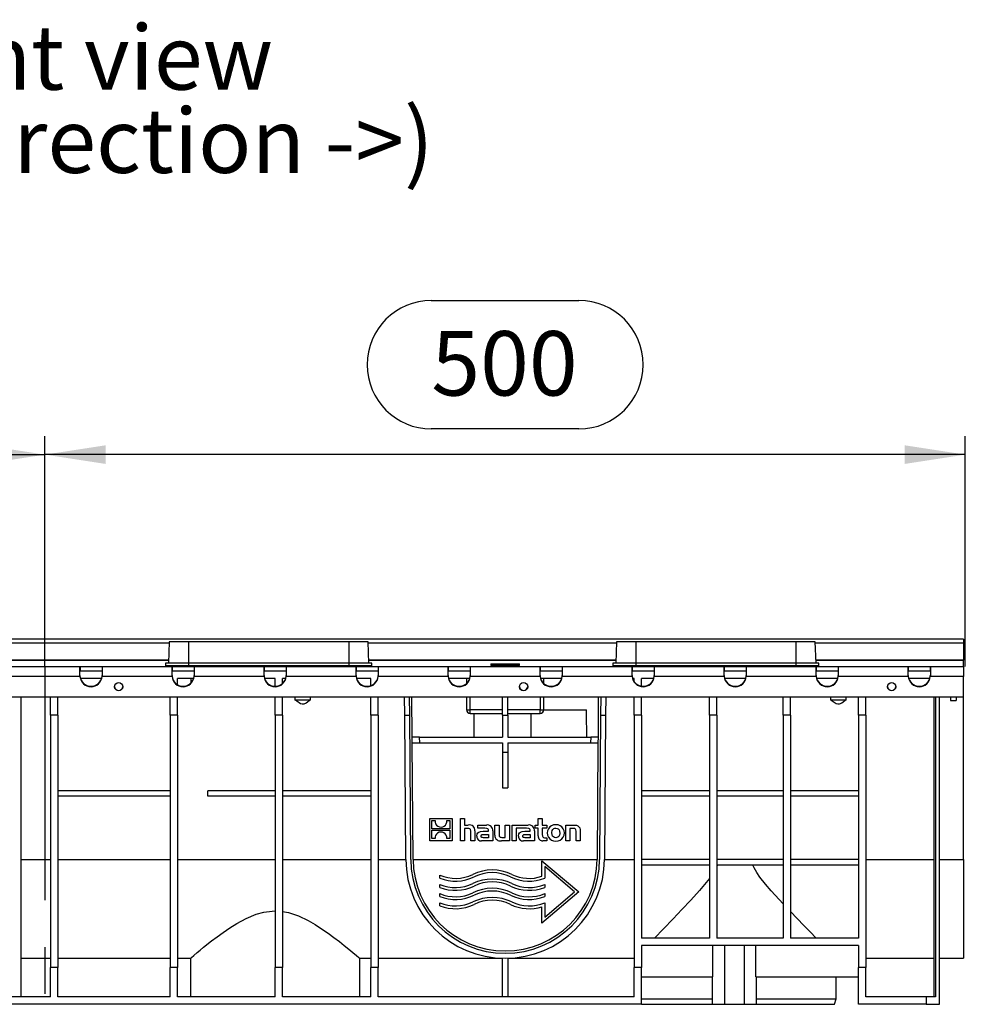
# Model space of a CAD drawing. Units: millimetres. Extents: x 70 to 4130, y 70 to 2900.
# Drawn here: x 1503 to 2016, y 1401 to 1936 of the extents above; entities that cross this region are included whole.
import ezdxf

# ---------------------------------------------------------------- set-up
doc = ezdxf.new("R2010")
doc.units = ezdxf.units.MM
doc.header["$LTSCALE"] = 10
doc.linetypes.add('CENTERX2', pattern=[20.32, 12.7, -2.54, 2.54, -2.54])
for name, color, linetype in [('HAURATON_CENTERLINE', 60, 'CENTERX2'), ('HAURATON_DIMENSIONING', 1, 'Continuous'), ('HAURATON_TEXT', 40, 'Continuous')]:
    doc.layers.add(name, color=color, linetype=linetype)
doc.layers.add('HAURATON_PRODUCT_CONTOUR', color=7, linetype='Continuous', lineweight=25)
doc.styles.add('SLDTEXTSTYLE2', font='ARIAL.TTF', dxfattribs={"width": 0.948})
doc.dimstyles.new('SLDDIMSTYLE0', dxfattribs={"dimtxt": 35, "dimasz": 33.02, "dimexe": 0, "dimexo": 0.0625, "dimgap": 8.75, "dimtad": 1, "dimdec": 1, "dimrnd": 1e-09, "dimzin": 12, "dimdsep": 46, "dimtxsty": 'SLDTEXTSTYLE2', "dimsah": 1, "dimcen": 0.09, "dimadec": 0, "dimazin": 3, "dimtfac": 1, "dimtdec": 1, "dimtofl": 0, "dimtmove": 0, "dimatfit": 3, "dimfxl": 1, "dimfrac": 2, "dimtolj": 1, "dimtzin": 12, "dimarcsym": 0})

# ---------------------------------------------------------------- blocks, each defined once
blk = doc.blocks.new('_D')
at = {"layer": 'HAURATON_DIMENSIONING'}
for p, q in [((1726.19, 1783.29), (1806.4, 1783.29)), ((1806.4, 1713.54), (1726.19, 1713.54)), ((1516.3, 1584.54), (1516.3, 1709.58)), ((2016.3, 1584.54), (2016.3, 1709.58)), ((2016.3, 1699.58), (1516.3, 1699.58))]:
    blk.add_line(p, q, dxfattribs=at)
for centre, start, end in [((1726.19, 1748.41), 90, 270), ((1806.4, 1748.41), 270, 90)]:
    blk.add_arc(centre, 34.88, start, end, dxfattribs=at)
for points in [[(1516.3, 1699.58), (1549.32, 1694.5), (1549.32, 1704.66)], [(2016.3, 1699.58), (1983.28, 1704.66), (1983.28, 1694.5)]]:
    blk.add_solid(points, dxfattribs=at)
at = {"layer": 'HAURATON_DIMENSIONING', "insert": (1726.19, 1766.67), "char_height": 35, "attachment_point": 1, "style": 'SLDTEXTSTYLE2'}
blk.add_mtext('500', dxfattribs=at)
blk = doc.blocks.new('_D_1')
at = {"layer": 'HAURATON_DIMENSIONING'}
for p, q in [((1226.19, 1783.29), (1306.4, 1783.29)), ((1306.4, 1713.54), (1226.19, 1713.54)), ((1016.3, 1584.54), (1016.3, 1709.58)), ((1516.3, 1584.54), (1516.3, 1709.58)), ((1016.3, 1699.58), (1516.3, 1699.58))]:
    blk.add_line(p, q, dxfattribs=at)
for centre, start, end in [((1226.19, 1748.41), 90, 270), ((1306.4, 1748.41), 270, 90)]:
    blk.add_arc(centre, 34.88, start, end, dxfattribs=at)
for points in [[(1016.3, 1699.58), (1049.32, 1694.5), (1049.32, 1704.66)], [(1516.3, 1699.58), (1483.28, 1704.66), (1483.28, 1694.5)]]:
    blk.add_solid(points, dxfattribs=at)
at = {"layer": 'HAURATON_DIMENSIONING', "insert": (1226.19, 1766.67), "char_height": 35, "attachment_point": 1, "style": 'SLDTEXTSTYLE2'}
blk.add_mtext('500', dxfattribs=at)
blk = doc.blocks.new('SW_NOTE_4')
at = {"layer": 'HAURATON_TEXT', "color": 0, "char_height": 35, "attachment_point": 2, "style": 'SLDTEXTSTYLE2'}
for s, insert in [('right view', (102.81, 45.12)), ('(flow direction ->)', (102.45, -0.09))]:
    blk.add_mtext(s, dxfattribs=dict(at, insert=insert))

msp = doc.modelspace()

# ---------------------------------------------------------------- linework, layer by layer
at = {"layer": 'HAURATON_CENTERLINE'}
for p, q in [((1016.3, 1584.54), (2016.3, 1584.54)), ((1516.3, 1584.54), (1516.3, 1401.04))]:
    msp.add_line(p, q, dxfattribs=at)
at = {"layer": 'HAURATON_PRODUCT_CONTOUR'}
for p, q in [((2015.3, 1599.4), (1017.3, 1599.4)), ((2015.3, 1599.4), (2015.3, 1597.34)), ((1448.82, 1597.34), (1583.78, 1597.34)), ((1583.8, 1597.84), (1583.4, 1586.34)), ((1594.3, 1597.84), (1583.8, 1597.84)), ((1681.3, 1597.84), (1594.3, 1597.84)), ((1594.3, 1597.84), (1594.3, 1586.34)), ((1691.8, 1597.84), (1681.3, 1597.84)), ((1681.3, 1597.84), (1681.3, 1586.34)), ((1692.2, 1586.34), (1691.8, 1597.84)), ((1691.82, 1597.34), (1826.78, 1597.34)), ((1826.8, 1597.84), (1826.4, 1586.34)), ((1837.3, 1597.84), (1826.8, 1597.84)), ((1924.3, 1597.84), (1837.3, 1597.84)), ((1837.3, 1597.84), (1837.3, 1586.34)), ((1934.8, 1597.84), (1924.3, 1597.84)), ((1924.3, 1597.84), (1924.3, 1586.34)), ((1935.2, 1586.34), (1934.8, 1597.84)), ((1934.82, 1597.34), (2015.3, 1597.34)), ((2015.3, 1597.34), (2015.3, 1588.13)), ((1449.14, 1588.13), (1583.46, 1588.13)), ((1449.14, 1588), (1583.46, 1588)), ((1497.28, 1584.54), (1535.32, 1584.54)), ((1535.3, 1579.65), (1535.3, 1584.49)), ((1535.32, 1584.54), (1535.32, 1582.04)), ((1535.32, 1584.54), (1547.28, 1584.54)), ((1547.28, 1584.54), (1585.32, 1584.54)), ((1547.28, 1584.54), (1547.28, 1582.04)), ((1547.3, 1584.49), (1547.3, 1579.65)), ((1581.8, 1586.34), (1581.8, 1584.84)), ((1594.3, 1586.34), (1581.8, 1586.34)), ((1594.3, 1584.84), (1581.8, 1584.84)), ((1585.3, 1584.84), (1585.3, 1584.54)), ((1585.3, 1579.65), (1585.3, 1584.49)), ((1585.32, 1584.54), (1585.32, 1582.04)), ((1585.32, 1584.54), (1597.28, 1584.54)), ((1593.51, 1584.84), (1593.51, 1584.54)), ((1681.3, 1586.34), (1594.3, 1586.34)), ((1594.3, 1586.34), (1594.3, 1584.84)), ((1681.3, 1584.84), (1594.3, 1584.84)), ((1597.28, 1584.54), (1635.32, 1584.54)), ((1597.28, 1584.54), (1597.28, 1582.04)), ((1597.3, 1584.49), (1597.3, 1579.65)), ((1599.62, 1584.84), (1599.62, 1584.54)), ((1635.3, 1579.65), (1635.3, 1584.49)), ((1635.32, 1584.54), (1635.32, 1582.04)), ((1635.32, 1584.54), (1647.28, 1584.54)), ((1647.28, 1584.54), (1685.32, 1584.54)), ((1647.28, 1584.54), (1647.28, 1582.04)), ((1647.3, 1584.49), (1647.3, 1579.65)), ((1675.98, 1584.84), (1675.98, 1584.54)), ((1693.8, 1586.34), (1681.3, 1586.34)), ((1681.3, 1586.34), (1681.3, 1584.84)), ((1693.8, 1584.84), (1681.3, 1584.84)), ((1682.08, 1584.84), (1682.08, 1584.54)), ((1685.3, 1579.65), (1685.3, 1584.49)), ((1685.32, 1584.54), (1685.32, 1582.04)), ((1685.32, 1584.54), (1697.28, 1584.54)), ((1690.3, 1584.54), (1690.3, 1584.84)), ((1692.14, 1588.13), (1826.46, 1588.13)), ((1692.14, 1588), (1826.46, 1588)), ((1693.8, 1584.84), (1693.8, 1586.34)), ((1697.28, 1584.54), (1735.32, 1584.54)), ((1697.28, 1584.54), (1697.28, 1582.04)), ((1697.3, 1584.49), (1697.3, 1579.65)), ((1735.3, 1579.65), (1735.3, 1584.49)), ((1735.32, 1584.54), (1735.32, 1582.04)), ((1735.32, 1584.54), (1747.28, 1584.54)), ((1747.28, 1584.54), (1785.32, 1584.54)), ((1747.28, 1584.54), (1747.28, 1582.04)), ((1747.3, 1584.49), (1747.3, 1579.65)), ((1758.51, 1585.94), (1758.51, 1585.32)), ((1758.51, 1585.94), (1766.3, 1585.94)), ((1758.51, 1585.32), (1759.3, 1584.54)), ((1758.51, 1585.32), (1766.3, 1585.32)), ((1766.3, 1585.94), (1774.08, 1585.94)), ((1766.3, 1585.32), (1774.08, 1585.32)), ((1773.3, 1584.54), (1774.08, 1585.32)), ((1774.08, 1585.32), (1774.08, 1585.94)), ((1785.3, 1579.65), (1785.3, 1584.49)), ((1785.32, 1584.54), (1785.32, 1582.04)), ((1785.32, 1584.54), (1797.28, 1584.54)), ((1797.28, 1584.54), (1835.32, 1584.54)), ((1797.28, 1584.54), (1797.28, 1582.04)), ((1797.3, 1584.49), (1797.3, 1579.65)), ((1824.8, 1586.34), (1824.8, 1584.84)), ((1837.3, 1586.34), (1824.8, 1586.34)), ((1837.3, 1584.84), (1824.8, 1584.84)), ((1828.3, 1584.84), (1828.3, 1584.54)), ((1835.3, 1579.65), (1835.3, 1584.49)), ((1835.32, 1584.54), (1835.32, 1582.04)), ((1835.32, 1584.54), (1847.28, 1584.54)), ((1836.51, 1584.84), (1836.51, 1584.54)), ((1924.3, 1586.34), (1837.3, 1586.34)), ((1837.3, 1586.34), (1837.3, 1584.84)), ((1924.3, 1584.84), (1837.3, 1584.84)), ((1842.62, 1584.84), (1842.62, 1584.54)), ((1847.28, 1584.54), (1885.32, 1584.54)), ((1847.28, 1584.54), (1847.28, 1582.04)), ((1847.3, 1584.49), (1847.3, 1579.65)), ((1885.3, 1579.65), (1885.3, 1584.49)), ((1885.32, 1584.54), (1885.32, 1582.04)), ((1885.32, 1584.54), (1897.28, 1584.54)), ((1897.28, 1584.54), (1935.32, 1584.54)), ((1897.28, 1584.54), (1897.28, 1582.04)), ((1897.3, 1584.49), (1897.3, 1579.65)), ((1918.98, 1584.84), (1918.98, 1584.54)), ((1936.8, 1586.34), (1924.3, 1586.34)), ((1924.3, 1586.34), (1924.3, 1584.84)), ((1936.8, 1584.84), (1924.3, 1584.84)), ((1925.08, 1584.84), (1925.08, 1584.54)), ((1933.3, 1584.54), (1933.3, 1584.84)), ((1935.14, 1588.13), (2015.3, 1588.13)), ((1935.14, 1588), (2015.3, 1588)), ((1935.3, 1579.65), (1935.3, 1584.49)), ((1935.32, 1584.54), (1935.32, 1582.04)), ((1935.32, 1584.54), (1947.28, 1584.54)), ((1936.8, 1584.84), (1936.8, 1586.34)), ((1947.28, 1584.54), (1985.32, 1584.54)), ((1947.28, 1584.54), (1947.28, 1582.04)), ((1947.3, 1584.49), (1947.3, 1579.65)), ((1985.3, 1579.65), (1985.3, 1584.49)), ((1985.32, 1584.54), (1985.32, 1582.04)), ((1985.32, 1584.54), (1997.28, 1584.54)), ((1997.28, 1584.54), (2015.3, 1584.54)), ((1997.28, 1584.54), (1997.28, 1582.04)), ((1997.3, 1584.49), (1997.3, 1579.65)), ((2015.3, 1588.13), (2015.3, 1588)), ((2015.3, 1584.54), (2015.3, 1588)), ((2015.3, 1584.54), (2015.3, 1579.1)), ((1535.31, 1579.1), (1497.29, 1579.1)), ((1547.3, 1582.04), (1535.3, 1582.04)), ((1535.31, 1579.32), (1535.31, 1579.1)), ((1547.06, 1578.04), (1535.54, 1578.04)), ((1547.29, 1579.32), (1547.29, 1579.1)), ((1585.31, 1579.1), (1547.29, 1579.1)), ((1597.3, 1582.04), (1585.3, 1582.04)), ((1585.31, 1579.32), (1585.31, 1579.1)), ((1597.06, 1578.04), (1588.3, 1578.04)), ((1588.3, 1574.54), (1588.3, 1578.04)), ((1595.8, 1575.77), (1595.8, 1578.04)), ((1597.29, 1579.32), (1597.29, 1579.1)), ((1635.31, 1579.1), (1597.29, 1579.1)), ((1647.3, 1582.04), (1635.3, 1582.04)), ((1635.31, 1579.32), (1635.31, 1579.1)), ((1641.3, 1578.04), (1635.54, 1578.04)), ((1641.3, 1573.74), (1641.3, 1578.04)), ((1647.06, 1578.04), (1645.3, 1578.04)), ((1645.3, 1575.26), (1645.3, 1578.04)), ((1647.29, 1579.32), (1647.29, 1579.1)), ((1685.31, 1579.1), (1647.29, 1579.1)), ((1697.3, 1582.04), (1685.3, 1582.04)), ((1685.31, 1579.32), (1685.31, 1579.1)), ((1693.3, 1578.04), (1685.54, 1578.04)), ((1693.3, 1574.08), (1693.3, 1578.04)), ((1697.29, 1579.32), (1697.29, 1579.1)), ((1735.31, 1579.1), (1697.29, 1579.1)), ((1747.3, 1582.04), (1735.3, 1582.04)), ((1735.31, 1579.32), (1735.31, 1579.1)), ((1747.06, 1578.04), (1735.54, 1578.04)), ((1745.3, 1578.04), (1745.3, 1575.26)), ((1747.29, 1579.32), (1747.29, 1579.1)), ((1785.31, 1579.1), (1747.29, 1579.1)), ((1797.3, 1582.04), (1785.3, 1582.04)), ((1785.31, 1579.32), (1785.31, 1579.1)), ((1797.06, 1578.04), (1785.54, 1578.04)), ((1787.3, 1575.26), (1787.3, 1578.04)), ((1797.29, 1579.32), (1797.29, 1579.1)), ((1835.31, 1579.1), (1797.29, 1579.1)), ((1847.3, 1582.04), (1835.3, 1582.04)), ((1835.31, 1579.32), (1835.31, 1579.1)), ((1836.3, 1578.04), (1835.54, 1578.04)), ((1836.3, 1576.41), (1836.3, 1578.04)), ((1847.06, 1578.04), (1840.3, 1578.04)), ((1840.3, 1573.83), (1840.3, 1578.04)), ((1847.29, 1579.32), (1847.29, 1579.1)), ((1885.31, 1579.1), (1847.29, 1579.1)), ((1897.3, 1582.04), (1885.3, 1582.04)), ((1885.31, 1579.32), (1885.31, 1579.1)), ((1897.06, 1578.04), (1885.54, 1578.04)), ((1897.29, 1579.32), (1897.29, 1579.1)), ((1935.31, 1579.1), (1897.29, 1579.1)), ((1947.3, 1582.04), (1935.3, 1582.04)), ((1935.31, 1579.32), (1935.31, 1579.1)), ((1947.06, 1578.04), (1935.54, 1578.04)), ((1947.29, 1579.32), (1947.29, 1579.1)), ((1985.31, 1579.1), (1947.29, 1579.1)), ((1997.3, 1582.04), (1985.3, 1582.04)), ((1985.31, 1579.32), (1985.31, 1579.1)), ((1997.06, 1578.04), (1985.54, 1578.04)), ((1997.29, 1579.32), (1997.29, 1579.1)), ((2015.3, 1579.1), (1997.29, 1579.1)), ((2015.3, 1568.04), (2015.3, 1579.1)), ((1017.3, 1568.04), (2015.3, 1568.04)), ((1503.3, 1405.04), (1503.3, 1568.04)), ((1519.3, 1558.04), (1519.3, 1568.04)), ((1523.3, 1558.04), (1523.3, 1568.04)), ((1584.3, 1558.04), (1584.3, 1568.04)), ((1588.3, 1558.04), (1588.3, 1568.04)), ((1641.3, 1558.04), (1641.3, 1568.04)), ((1645.3, 1558.04), (1645.3, 1568.04)), ((1693.3, 1558.04), (1693.3, 1568.04)), ((1697.3, 1558.04), (1697.3, 1568.04)), ((1711.75, 1558.04), (1711.68, 1568.04)), ((1714.45, 1558.04), (1714.38, 1568.04)), ((1715.84, 1546.04), (1715.68, 1568.04)), ((1745.3, 1568.04), (1745.3, 1561.04)), ((1747.3, 1561.04), (1747.3, 1568.04)), ((1764.8, 1558.04), (1764.8, 1568.04)), ((1767.8, 1558.04), (1767.8, 1568.04)), ((1785.3, 1568.04), (1785.3, 1561.04)), ((1787.3, 1561.04), (1787.3, 1568.04)), ((1816.91, 1568.04), (1816.76, 1546.04)), ((1818.21, 1568.04), (1818.14, 1558.04)), ((1820.91, 1568.04), (1820.84, 1558.04)), ((1836.3, 1558.04), (1836.3, 1568.04)), ((1840.3, 1558.04), (1840.3, 1568.04)), ((1877.3, 1558.04), (1877.3, 1568.04)), ((1881.3, 1558.04), (1881.3, 1568.04)), ((1917.3, 1558.04), (1917.3, 1568.04)), ((1921.3, 1558.04), (1921.3, 1568.04)), ((1958.3, 1558.04), (1958.3, 1568.04)), ((1962.3, 1558.04), (1962.3, 1568.04)), ((1999.3, 1405.04), (1999.3, 1568.04)), ((2000.1, 1568.04), (2000.1, 1405.04)), ((2002.3, 1401.04), (2002.3, 1568.04)), ((2008.3, 1568.04), (2008.3, 1566.04)), ((2011.3, 1568.04), (2011.3, 1566.04)), ((2015.3, 1479.66), (2015.3, 1568.04)), ((1652.03, 1566.44), (1660.57, 1566.44)), ((1943.03, 1566.44), (1951.57, 1566.44)), ((2008.3, 1566.04), (2011.3, 1566.04)), ((1519.3, 1558.04), (1519.3, 1421.04)), ((1523.3, 1558.04), (1519.3, 1558.04)), ((1523.3, 1558.04), (1523.3, 1421.04)), ((1584.3, 1558.04), (1584.3, 1421.04)), ((1588.3, 1558.04), (1584.3, 1558.04)), ((1588.3, 1558.04), (1588.3, 1421.04)), ((1641.3, 1558.04), (1641.3, 1421.04)), ((1645.3, 1558.04), (1641.3, 1558.04)), ((1645.3, 1558.04), (1645.3, 1421.04)), ((1693.3, 1558.04), (1693.3, 1421.04)), ((1697.3, 1558.04), (1693.3, 1558.04)), ((1697.3, 1558.04), (1697.3, 1421.04)), ((1712.3, 1479.66), (1711.75, 1558.04)), ((1711.75, 1558.04), (1714.45, 1558.04)), ((1715, 1479.68), (1714.45, 1558.04)), ((1745.3, 1561.04), (1747.3, 1561.04)), ((1764.8, 1561.04), (1747.3, 1561.04)), ((1747.3, 1559.04), (1747.3, 1561.04)), ((1747.3, 1559.04), (1764.8, 1559.04)), ((1749.3, 1559.04), (1749.3, 1546.04)), ((1764.8, 1558.04), (1764.8, 1546.04)), ((1764.8, 1558.04), (1767.8, 1558.04)), ((1785.3, 1561.04), (1767.8, 1561.04)), ((1767.8, 1559.04), (1785.3, 1559.04)), ((1767.8, 1558.04), (1767.8, 1546.04)), ((1780.3, 1559.04), (1780.3, 1546.04)), ((1785.3, 1559.04), (1785.3, 1561.04)), ((1785.3, 1561.04), (1787.3, 1561.04)), ((1787.3, 1561.04), (1810.48, 1561.04)), ((1818.14, 1558.04), (1817.6, 1479.68)), ((1818.14, 1558.04), (1820.84, 1558.04)), ((1820.84, 1558.04), (1820.3, 1479.66)), ((1836.3, 1558.04), (1836.3, 1421.04)), ((1840.3, 1558.04), (1836.3, 1558.04)), ((1840.3, 1558.04), (1840.3, 1437.04)), ((1877.3, 1558.04), (1877.3, 1437.04)), ((1881.3, 1558.04), (1877.3, 1558.04)), ((1881.3, 1558.04), (1881.3, 1437.04)), ((1917.3, 1558.04), (1917.3, 1437.04)), ((1921.3, 1558.04), (1917.3, 1558.04)), ((1921.3, 1558.04), (1921.3, 1437.04)), ((1958.3, 1558.04), (1958.3, 1437.04)), ((1962.3, 1558.04), (1958.3, 1558.04)), ((1962.3, 1558.04), (1962.3, 1421.04)), ((1715.86, 1543.04), (1715.84, 1546.04)), ((1719.84, 1546.04), (1715.84, 1546.04)), ((1719.86, 1543.04), (1719.84, 1546.04)), ((1719.84, 1546.04), (1764.8, 1546.04)), ((1767.8, 1546.04), (1812.76, 1546.04)), ((1812.76, 1546.04), (1812.74, 1543.04)), ((1816.76, 1546.04), (1812.76, 1546.04)), ((1816.76, 1546.04), (1816.74, 1543.04)), ((1715.86, 1543.04), (1719.86, 1543.04)), ((1716.3, 1479.69), (1715.86, 1543.04)), ((1719.86, 1543.04), (1764.8, 1543.04)), ((1764.8, 1543.04), (1764.8, 1538.04)), ((1767.8, 1543.04), (1767.8, 1538.04)), ((1767.8, 1543.04), (1812.74, 1543.04)), ((1812.74, 1543.04), (1816.74, 1543.04)), ((1816.74, 1543.04), (1816.3, 1479.69)), ((1764.8, 1538.04), (1767.8, 1538.04)), ((1764.8, 1538.04), (1764.8, 1518.61)), ((1767.8, 1538.04), (1767.8, 1518.61)), ((1584.3, 1517.04), (1523.3, 1517.04)), ((1584.3, 1514.04), (1523.3, 1514.04)), ((1604.8, 1514.04), (1604.8, 1517.04)), ((1641.3, 1517.04), (1604.8, 1517.04)), ((1641.3, 1514.04), (1604.8, 1514.04)), ((1693.3, 1517.04), (1645.3, 1517.04)), ((1693.3, 1514.04), (1645.3, 1514.04)), ((1764.8, 1518.61), (1767.8, 1518.61)), ((1877.3, 1517.04), (1840.3, 1517.04)), ((1877.3, 1514.04), (1840.3, 1514.04)), ((1917.3, 1517.04), (1881.3, 1517.04)), ((1917.3, 1514.04), (1881.3, 1514.04)), ((1958.3, 1517.04), (1921.3, 1517.04)), ((1958.3, 1514.04), (1921.3, 1514.04)), ((1725.3, 1489.81), (1725.3, 1502.04)), ((1725.3, 1502.04), (1737.53, 1502.04)), ((1726.53, 1500.79), (1728.2, 1500.79)), ((1726.53, 1496.3), (1726.53, 1500.79)), ((1734.64, 1500.79), (1736.3, 1500.79)), ((1736.3, 1500.79), (1736.3, 1496.3)), ((1737.53, 1502.04), (1737.53, 1489.81)), ((1742.01, 1502.04), (1744.26, 1502.04)), ((1742.01, 1489.81), (1742.01, 1502.04)), ((1744.26, 1502.04), (1744.26, 1498.41)), ((1744.26, 1498.41), (1746.29, 1498.41)), ((1751.43, 1496.63), (1751.43, 1498.41)), ((1751.43, 1498.41), (1756.09, 1498.41)), ((1760.74, 1492.96), (1760.74, 1498.41)), ((1760.74, 1498.41), (1763.01, 1498.41)), ((1763.01, 1498.41), (1763.01, 1493.14)), ((1766.33, 1491.7), (1766.33, 1498.41)), ((1766.33, 1498.41), (1768.6, 1498.41)), ((1768.6, 1498.41), (1768.6, 1489.81)), ((1770.06, 1489.81), (1770.06, 1498.41)), ((1770.06, 1498.41), (1778.75, 1498.41)), ((1782.62, 1498.41), (1784.22, 1498.41)), ((1782.62, 1496.7), (1782.62, 1498.41)), ((1784.22, 1498.41), (1784.22, 1502.04)), ((1784.22, 1502.04), (1786.49, 1502.04)), ((1786.49, 1502.04), (1786.49, 1498.41)), ((1786.49, 1498.41), (1788.89, 1498.41)), ((1788.89, 1498.41), (1788.89, 1496.7)), ((1799.18, 1489.81), (1799.18, 1498.41)), ((1799.18, 1498.41), (1803.46, 1498.41)), ((1736.3, 1496.3), (1726.53, 1496.3)), ((1726.53, 1495.55), (1736.3, 1495.55)), ((1726.53, 1491.06), (1726.53, 1495.55)), ((1736.3, 1495.55), (1736.3, 1491.06)), ((1746.08, 1496.52), (1744.26, 1496.52)), ((1744.26, 1496.52), (1744.26, 1489.81)), ((1747.59, 1489.81), (1747.59, 1495)), ((1749.88, 1495.26), (1749.88, 1489.81)), ((1755.22, 1496.63), (1751.43, 1496.63)), ((1754.29, 1495.03), (1757.28, 1495.03)), ((1754.62, 1493.32), (1757.29, 1493.32)), ((1757.28, 1495.03), (1757.28, 1495.25)), ((1757.29, 1493.32), (1757.29, 1491.54)), ((1759.63, 1495.2), (1759.63, 1489.81)), ((1774.14, 1496.63), (1772.33, 1496.63)), ((1772.33, 1496.63), (1772.33, 1489.81)), ((1777.88, 1496.63), (1774.13, 1496.63)), ((1774.13, 1496.63), (1774.14, 1496.63)), ((1776.95, 1495.03), (1779.94, 1495.03)), ((1777.28, 1493.32), (1779.96, 1493.32)), ((1779.94, 1495.03), (1779.94, 1495.25)), ((1779.96, 1493.32), (1779.96, 1491.54)), ((1782.29, 1495.2), (1782.29, 1489.81)), ((1784.22, 1496.7), (1782.62, 1496.7)), ((1784.22, 1492.5), (1784.22, 1496.7)), ((1788.89, 1496.7), (1786.49, 1496.7)), ((1786.49, 1496.7), (1786.49, 1493.22)), ((1803.29, 1496.52), (1801.46, 1496.52)), ((1801.46, 1496.52), (1801.46, 1489.81)), ((1804.79, 1489.81), (1804.79, 1494.99)), ((1807.06, 1495.26), (1807.06, 1489.81)), ((1737.53, 1489.81), (1725.3, 1489.81)), ((1728.19, 1491.06), (1726.53, 1491.06)), ((1736.3, 1491.06), (1734.63, 1491.06)), ((1744.26, 1489.81), (1742.01, 1489.81)), ((1749.88, 1489.81), (1747.59, 1489.81)), ((1759.63, 1489.81), (1753.52, 1489.81)), ((1757.29, 1491.54), (1754.45, 1491.54)), ((1768.6, 1489.81), (1764.32, 1489.81)), ((1764.5, 1491.7), (1766.33, 1491.7)), ((1772.33, 1489.81), (1770.06, 1489.81)), ((1782.29, 1489.81), (1776.18, 1489.81)), ((1779.96, 1491.54), (1777.11, 1491.54)), ((1788.89, 1489.81), (1786.82, 1489.81)), ((1787.96, 1491.52), (1788.89, 1491.52)), ((1788.89, 1491.52), (1788.89, 1489.81)), ((1801.46, 1489.81), (1799.18, 1489.81)), ((1807.06, 1489.81), (1804.79, 1489.81)), ((1503.3, 1479.66), (1519.3, 1479.66)), ((1523.3, 1479.66), (1584.3, 1479.66)), ((1588.3, 1479.66), (1641.3, 1479.66)), ((1645.3, 1479.66), (1693.3, 1479.66)), ((1697.3, 1479.66), (1712.3, 1479.66)), ((1716.3, 1479.66), (1816.3, 1479.66)), ((1786.3, 1470.61), (1786.3, 1479.04)), ((1786.3, 1479.04), (1806.3, 1462.04)), ((1820.3, 1479.66), (1836.3, 1479.66)), ((1877.3, 1479.66), (1840.3, 1479.66)), ((1877.3, 1476.66), (1840.3, 1476.66)), ((1917.3, 1479.66), (1881.3, 1479.66)), ((1917.3, 1476.66), (1881.3, 1476.66)), ((1958.3, 1479.66), (1921.3, 1479.66)), ((1958.3, 1476.66), (1921.3, 1476.66)), ((1962.3, 1479.66), (1999.3, 1479.66)), ((2002.3, 1479.66), (2015.3, 1479.66)), ((2015.3, 1479.66), (2015.3, 1426.04)), ((1730.8, 1469.56), (1730.8, 1471.18)), ((1803.98, 1462.04), (1787.8, 1475.8)), ((1787.8, 1475.8), (1787.8, 1469.56)), ((1730.8, 1464.56), (1730.8, 1466.18)), ((1787.8, 1466.18), (1787.8, 1464.56)), ((1730.8, 1459.56), (1730.8, 1461.18)), ((1806.3, 1462.04), (1786.3, 1445.04)), ((1787.8, 1448.28), (1803.98, 1462.04)), ((1787.8, 1461.18), (1787.8, 1459.56)), ((1730.8, 1454.56), (1730.8, 1456.18)), ((1787.8, 1456.18), (1787.8, 1448.28)), ((1786.3, 1445.04), (1786.3, 1454.03)), ((1877.3, 1437.04), (1840.3, 1437.04)), ((1917.3, 1437.04), (1881.3, 1437.04)), ((1958.3, 1437.04), (1921.3, 1437.04)), ((1840.3, 1433.04), (1840.3, 1421.04)), ((1958.3, 1433.04), (1840.3, 1433.04)), ((1879.14, 1416.04), (1879.14, 1433.04)), ((1885.46, 1433.04), (1885.46, 1401.04)), ((1896.14, 1433.04), (1896.14, 1401.04)), ((1902.46, 1416.04), (1902.46, 1433.04)), ((1958.3, 1433.04), (1958.3, 1421.04)), ((1503.3, 1426.04), (1519.3, 1426.04)), ((1523.3, 1426.04), (1584.3, 1426.04)), ((1588.3, 1426.04), (1595.34, 1426.04)), ((1595.3, 1426.08), (1595.3, 1405.04)), ((1687.3, 1426.04), (1693.3, 1426.04)), ((1687.3, 1405.04), (1687.3, 1426.04)), ((1697.3, 1426.04), (1764.8, 1426.04)), ((1764.8, 1405.04), (1764.8, 1426.06)), ((1767.8, 1426.06), (1767.8, 1405.04)), ((1767.8, 1426.04), (1836.3, 1426.04)), ((1962.3, 1426.04), (1999.3, 1426.04)), ((2002.3, 1426.04), (2015.3, 1426.04)), ((1523.3, 1421.04), (1519.3, 1421.04)), ((1519.3, 1405.04), (1519.3, 1421.04)), ((1523.3, 1405.04), (1523.3, 1421.04)), ((1588.3, 1421.04), (1584.3, 1421.04)), ((1584.3, 1405.04), (1584.3, 1421.04)), ((1588.3, 1405.04), (1588.3, 1421.04)), ((1645.3, 1421.04), (1641.3, 1421.04)), ((1641.3, 1405.04), (1641.3, 1421.04)), ((1645.3, 1405.04), (1645.3, 1421.04)), ((1697.3, 1421.04), (1693.3, 1421.04)), ((1693.3, 1405.04), (1693.3, 1421.04)), ((1697.3, 1405.04), (1697.3, 1421.04)), ((1840.3, 1421.04), (1836.3, 1421.04)), ((1836.3, 1405.04), (1836.3, 1421.04)), ((1840.3, 1401.04), (1840.3, 1421.04)), ((1962.3, 1421.04), (1958.3, 1421.04)), ((1958.3, 1401.04), (1958.3, 1421.04)), ((1962.3, 1405.04), (1962.3, 1421.04)), ((1840.3, 1416.04), (1879.14, 1416.04)), ((1878.8, 1416.04), (1878.8, 1401.04)), ((1902.46, 1416.04), (1958.3, 1416.04)), ((1902.8, 1401.04), (1902.8, 1416.04)), ((1946.05, 1404.04), (1946.05, 1416.04)), ((1519.3, 1405.04), (1447.3, 1405.04)), ((1584.3, 1405.04), (1523.3, 1405.04)), ((1641.3, 1405.04), (1588.3, 1405.04)), ((1693.3, 1405.04), (1645.3, 1405.04)), ((1836.3, 1405.04), (1697.3, 1405.04)), ((1840.3, 1404.04), (1878.8, 1404.04)), ((1902.8, 1404.04), (1946.05, 1404.04)), ((1945.25, 1401.04), (1946.05, 1404.04)), ((1995, 1405.04), (1962.3, 1405.04)), ((1995, 1405.04), (1995, 1401.04)), ((2000.1, 1405.04), (1995, 1405.04)), ((1840.3, 1401.04), (1037.6, 1401.04)), ((1840.3, 1401.04), (1878.8, 1401.04)), ((1878.8, 1401.04), (1885.46, 1401.04)), ((1885.46, 1401.04), (1896.14, 1401.04)), ((1896.14, 1401.04), (1902.8, 1401.04)), ((1902.8, 1401.04), (1945.25, 1401.04)), ((1995, 1401.04), (1958.3, 1401.04)), ((1995, 1401.04), (2002.3, 1401.04))]:
    msp.add_line(p, q, dxfattribs=at)
at = {"layer": 'HAURATON_PRODUCT_CONTOUR', "flags": 128}
for points in [[(1535.3, 1584.49), (1535.3, 1584.52), (1535.31, 1584.53), (1535.31, 1584.54), (1535.32, 1584.54)], [(1547.28, 1584.54), (1547.29, 1584.53), (1547.29, 1584.52), (1547.3, 1584.51), (1547.3, 1584.49)], [(1585.3, 1584.49), (1585.3, 1584.52), (1585.31, 1584.53), (1585.31, 1584.54), (1585.32, 1584.54)], [(1597.28, 1584.54), (1597.29, 1584.53), (1597.29, 1584.52), (1597.3, 1584.51), (1597.3, 1584.49)], [(1635.3, 1584.49), (1635.3, 1584.52), (1635.31, 1584.53), (1635.31, 1584.54), (1635.32, 1584.54)], [(1647.28, 1584.54), (1647.29, 1584.53), (1647.29, 1584.52), (1647.3, 1584.51), (1647.3, 1584.49)], [(1685.3, 1584.49), (1685.3, 1584.52), (1685.31, 1584.53), (1685.31, 1584.54), (1685.32, 1584.54)], [(1697.28, 1584.54), (1697.29, 1584.53), (1697.29, 1584.52), (1697.3, 1584.51), (1697.3, 1584.49)], [(1735.3, 1584.49), (1735.3, 1584.52), (1735.31, 1584.53), (1735.31, 1584.54), (1735.32, 1584.54)], [(1747.28, 1584.54), (1747.29, 1584.53), (1747.29, 1584.52), (1747.3, 1584.51), (1747.3, 1584.49)], [(1785.3, 1584.49), (1785.3, 1584.52), (1785.31, 1584.53), (1785.31, 1584.54), (1785.32, 1584.54)], [(1797.28, 1584.54), (1797.29, 1584.53), (1797.29, 1584.52), (1797.3, 1584.51), (1797.3, 1584.49)], [(1835.3, 1584.49), (1835.3, 1584.52), (1835.31, 1584.53), (1835.31, 1584.54), (1835.32, 1584.54)], [(1847.28, 1584.54), (1847.29, 1584.53), (1847.29, 1584.52), (1847.3, 1584.51), (1847.3, 1584.49)], [(1885.3, 1584.49), (1885.3, 1584.52), (1885.31, 1584.53), (1885.31, 1584.54), (1885.32, 1584.54)], [(1897.28, 1584.54), (1897.29, 1584.53), (1897.29, 1584.52), (1897.3, 1584.51), (1897.3, 1584.49)], [(1935.3, 1584.49), (1935.3, 1584.52), (1935.31, 1584.53), (1935.31, 1584.54), (1935.32, 1584.54)], [(1947.28, 1584.54), (1947.29, 1584.53), (1947.29, 1584.52), (1947.3, 1584.51), (1947.3, 1584.49)], [(1985.3, 1584.49), (1985.3, 1584.52), (1985.31, 1584.53), (1985.31, 1584.54), (1985.32, 1584.54)], [(1997.28, 1584.54), (1997.29, 1584.53), (1997.29, 1584.52), (1997.3, 1584.51), (1997.3, 1584.49)], [(1660.57, 1566.44), (1658.18, 1564.64), (1656.84, 1564.08), (1656.06, 1564.04), (1655.2, 1564.25), (1653.05, 1565.6), (1652.03, 1566.44)], [(1951.57, 1566.44), (1949.18, 1564.64), (1947.84, 1564.08), (1947.06, 1564.04), (1946.2, 1564.25), (1944.05, 1565.6), (1943.03, 1566.44)], [(1803.46, 1498.41), (1805.03, 1498.26), (1805.84, 1497.96), (1806.41, 1497.51), (1806.79, 1496.9), (1807.03, 1495.86), (1807.06, 1495.26)], [(1747.59, 1495), (1747.46, 1495.91), (1747.29, 1496.18), (1747.03, 1496.37), (1746.6, 1496.49), (1746.08, 1496.52)], [(1750.86, 1492.29), (1751.08, 1493.61), (1751.43, 1494.17), (1751.94, 1494.59), (1752.84, 1494.91), (1754.29, 1495.03)], [(1753.21, 1492.36), (1753.26, 1492.74), (1753.37, 1492.95), (1753.53, 1493.11), (1753.81, 1493.23), (1754.62, 1493.32)], [(1754.45, 1491.54), (1753.97, 1491.56), (1753.61, 1491.64), (1753.44, 1491.73), (1753.31, 1491.88), (1753.24, 1492.09), (1753.21, 1492.36)], [(1757.28, 1495.25), (1757.21, 1495.8), (1757.06, 1496.1), (1756.82, 1496.33), (1756.42, 1496.51), (1755.22, 1496.63)], [(1763.01, 1493.14), (1763.08, 1492.44), (1763.18, 1492.16), (1763.33, 1491.97), (1763.54, 1491.84), (1763.96, 1491.73), (1764.5, 1491.7)], [(1773.52, 1492.29), (1773.74, 1493.61), (1774.08, 1494.17), (1774.6, 1494.59), (1775.5, 1494.91), (1776.95, 1495.03)], [(1775.87, 1492.36), (1775.92, 1492.74), (1776.02, 1492.95), (1776.19, 1493.11), (1776.47, 1493.23), (1777.28, 1493.32)], [(1777.11, 1491.54), (1776.63, 1491.56), (1776.26, 1491.64), (1776.1, 1491.73), (1775.97, 1491.88), (1775.89, 1492.1), (1775.87, 1492.36)], [(1779.94, 1495.25), (1779.87, 1495.8), (1779.72, 1496.1), (1779.48, 1496.33), (1779.08, 1496.51), (1777.88, 1496.63)], [(1786.49, 1493.22), (1786.57, 1492.4), (1786.7, 1492.06), (1786.93, 1491.78), (1787.21, 1491.63), (1787.73, 1491.53), (1787.96, 1491.52)], [(1793.81, 1491.51), (1793.05, 1491.62), (1792.5, 1491.91), (1792.07, 1492.38), (1791.75, 1493.11), (1791.64, 1494.36), (1791.84, 1495.37), (1792.19, 1495.99), (1792.74, 1496.44), (1793.33, 1496.65), (1793.81, 1496.7)], [(1793.81, 1496.7), (1794.58, 1496.58), (1795.14, 1496.29), (1795.56, 1495.82), (1795.88, 1495.09), (1795.99, 1493.84), (1795.79, 1492.83), (1795.44, 1492.22), (1794.89, 1491.76), (1794.3, 1491.55), (1793.81, 1491.51)], [(1804.79, 1494.99), (1804.7, 1495.88), (1804.58, 1496.12), (1804.39, 1496.31), (1804.1, 1496.44), (1803.29, 1496.52)], [(1881.66, 1476.66), (1881.38, 1475.94), (1881.3, 1475.75)], [(1917.3, 1455.66), (1910.83, 1462.72), (1907.69, 1466.36), (1904.68, 1470.16), (1903, 1472.59), (1901.56, 1475.18), (1900.94, 1476.66)], [(1877.3, 1469.34), (1876.49, 1468.31), (1871.86, 1462.81), (1867.11, 1457.6), (1862.28, 1452.46), (1857.58, 1447.55), (1852.29, 1442.09), (1847.36, 1437.04)], [(1595.34, 1426.08), (1595.3, 1426.04), (1595.86, 1426.51), (1597.11, 1427.57), (1599.06, 1429.2), (1600.64, 1430.51), (1602.46, 1431.99), (1606.8, 1435.43), (1609.81, 1437.72), (1613.07, 1440.08), (1616.67, 1442.54), (1620.52, 1444.94), (1625.51, 1447.64), (1631, 1449.94), (1635.2, 1451.11), (1639.68, 1451.71), (1641.3, 1451.76)], [(1645.3, 1451.47), (1648.6, 1450.83), (1654.04, 1449.02), (1659.21, 1446.56), (1663.03, 1444.37), (1666.61, 1442.08), (1670.07, 1439.7), (1673.29, 1437.34), (1676.23, 1435.09), (1678.91, 1432.98), (1681.38, 1430.99), (1683.48, 1429.25), (1685.52, 1427.55), (1686.84, 1426.43), (1687.3, 1426.04)], [(1935.24, 1437.04), (1932.01, 1440.35), (1928.52, 1443.93), (1924.98, 1447.59), (1921.3, 1451.43)]]:
    msp.add_lwpolyline(points, dxfattribs=at)
at = {"layer": 'HAURATON_PRODUCT_CONTOUR'}
for centre in [(1556.3, 1573.52), (1776.3, 1573.52), (1976.3, 1573.52)]:
    msp.add_circle(centre, 2.24, dxfattribs=at)
for centre, radius, start, end in [((1546.55, 1579.65), 11.25, 179.9973, 182.7802), ((1538.12, 1579.59), 2.82, 179.9969, 185.555), ((1541.3, 1579.74), 6, 183.9865, 356.0135), ((1541.3, 1579.52), 6, 183.9865, 356.0135), ((1536.05, 1579.65), 11.24, 357.2187, 0.0038), ((1544.48, 1579.59), 2.82, 354.4461, 0.0021), ((1596.55, 1579.65), 11.25, 179.9973, 182.7802), ((1588.12, 1579.59), 2.82, 179.9969, 185.555), ((1591.3, 1579.74), 6, 183.9865, 356.0135), ((1591.3, 1579.52), 6, 183.9865, 356.0135), ((1586.05, 1579.65), 11.24, 357.2187, 0.0038), ((1594.48, 1579.59), 2.82, 354.4461, 0.0021), ((1646.55, 1579.65), 11.25, 179.9973, 182.7802), ((1638.12, 1579.59), 2.82, 179.9969, 185.555), ((1641.3, 1579.74), 6, 183.9865, 356.0135), ((1641.3, 1579.52), 6, 183.9865, 356.0135), ((1636.05, 1579.65), 11.24, 357.2187, 0.0038), ((1644.48, 1579.59), 2.82, 354.4461, 0.0021), ((1696.55, 1579.65), 11.25, 179.9973, 182.7802), ((1688.12, 1579.59), 2.82, 179.9969, 185.555), ((1691.3, 1579.74), 6, 183.9865, 356.0135), ((1691.3, 1579.52), 6, 183.9865, 356.0135), ((1686.05, 1579.65), 11.24, 357.2187, 0.0038), ((1694.48, 1579.59), 2.82, 354.4461, 0.0021), ((1746.55, 1579.65), 11.25, 179.9973, 182.7802), ((1738.12, 1579.59), 2.82, 179.9969, 185.555), ((1741.3, 1579.74), 6, 183.9865, 356.0135), ((1741.3, 1579.52), 6, 183.9865, 356.0135), ((1736.05, 1579.65), 11.24, 357.2187, 0.0038), ((1744.48, 1579.59), 2.82, 354.4461, 0.0021), ((1796.55, 1579.65), 11.25, 179.9973, 182.7802), ((1788.12, 1579.59), 2.82, 179.9969, 185.555), ((1791.3, 1579.74), 6, 183.9865, 356.0135), ((1791.3, 1579.52), 6, 183.9865, 356.0135), ((1786.05, 1579.65), 11.24, 357.2187, 0.0038), ((1794.48, 1579.59), 2.82, 354.4461, 0.0021), ((1846.55, 1579.65), 11.25, 179.9973, 182.7802), ((1838.12, 1579.59), 2.82, 179.9969, 185.555), ((1841.3, 1579.74), 6, 183.9865, 356.0135), ((1841.3, 1579.52), 6, 183.9865, 356.0135), ((1836.05, 1579.65), 11.24, 357.2187, 0.0038), ((1844.48, 1579.59), 2.82, 354.4461, 0.0021), ((1896.55, 1579.65), 11.25, 179.9973, 182.7802), ((1888.12, 1579.59), 2.82, 179.9969, 185.555), ((1891.3, 1579.74), 6, 183.9865, 356.0135), ((1891.3, 1579.52), 6, 183.9865, 356.0135), ((1886.05, 1579.65), 11.24, 357.2187, 0.0038), ((1894.48, 1579.59), 2.82, 354.4461, 0.0021), ((1946.55, 1579.65), 11.25, 179.9973, 182.7802), ((1938.12, 1579.59), 2.82, 179.9969, 185.555), ((1941.3, 1579.74), 6, 183.9865, 356.0135), ((1941.3, 1579.52), 6, 183.9865, 356.0135), ((1936.05, 1579.65), 11.24, 357.2187, 0.0038), ((1944.48, 1579.59), 2.82, 354.4461, 0.0021), ((1996.55, 1579.65), 11.25, 179.9973, 182.7802), ((1988.12, 1579.59), 2.82, 179.9969, 185.555), ((1991.3, 1579.74), 6, 183.9865, 356.0135), ((1991.3, 1579.52), 6, 183.9865, 356.0135), ((1986.05, 1579.65), 11.24, 357.2187, 0.0038), ((1994.48, 1579.59), 2.82, 354.4461, 0.0021), ((1556.3, 1573.75), 2.25, 182.9615, 357.0385), ((1776.3, 1573.75), 2.25, 182.9615, 357.0385), ((1976.3, 1573.75), 2.25, 182.9615, 357.0385), ((1747.3, 1561.04), 2, 180, 270), ((1785.3, 1561.04), 2, 270, 0), ((1731.42, 1500.49), 3.23, 174.7686, 239.1854), ((1731.41, 1500.41), 3.16, 238.5048, 305.0752), ((1731.39, 1500.51), 3.26, 304.331, 4.8167), ((1746.92, 1495.51), 2.97, 355.1517, 102.3484), ((1756.57, 1495.38), 3.07, 356.5464, 98.9872), ((1779.23, 1495.38), 3.07, 356.5565, 99.0068), ((1793.61, 1494.11), 4.46, 87.2464, 272.7536), ((1794.03, 1494.11), 4.46, 267.3003, 92.6997), ((1731.44, 1491.33), 3.26, 124.3299, 184.8175), ((1731.42, 1491.44), 3.16, 58.5035, 125.07), ((1731.41, 1491.36), 3.23, 354.7654, 59.1829), ((1753.23, 1492.16), 2.37, 176.9235, 277.0585), ((1763.69, 1492.7), 2.96, 175.0679, 282.1749), ((1775.89, 1492.16), 2.37, 176.9429, 277.0913), ((1786.65, 1492.24), 2.44, 173.9187, 273.9739), ((1766.3, 1480.04), 54, 180.4, 359.6), ((1766.3, 1480.04), 51.3, 180.4, 359.6), ((1766.3, 1480.04), 50, 180.4, 270), ((1766.3, 1480.04), 50, 270, 359.6), ((1739.3, 1491.04), 21.6, 246.8262, 295.9158), ((1759.3, 1449.88), 24.16, 64.0842, 115.9158), ((1759.3, 1449.88), 22.66, 64.0842, 115.9158), ((1779.3, 1491.04), 21.6, 244.0842, 288.9097), ((1739.3, 1491.04), 23.1, 248.4096, 295.9158), ((1739.3, 1486.04), 21.6, 246.8262, 295.9158), ((1739.3, 1486.04), 23.1, 248.4096, 295.9158), ((1759.3, 1444.88), 24.16, 64.0842, 115.9158), ((1759.3, 1444.88), 22.66, 64.0842, 115.9158), ((1779.3, 1491.04), 23.1, 244.0842, 291.5904), ((1779.3, 1486.04), 23.1, 244.0842, 291.5904), ((1779.3, 1486.04), 21.6, 244.0842, 293.1738), ((1739.3, 1481.04), 21.6, 246.8262, 295.9158), ((1739.3, 1481.04), 23.1, 248.4096, 295.9158), ((1759.3, 1439.88), 24.16, 64.0842, 115.9158), ((1759.3, 1439.88), 22.66, 64.0842, 115.9158), ((1779.3, 1481.04), 23.1, 244.0842, 291.5904), ((1779.3, 1481.04), 21.6, 244.0842, 293.1738), ((1739.3, 1476.04), 21.6, 246.8262, 295.9158), ((1739.3, 1476.04), 23.1, 248.4096, 295.9158), ((1759.3, 1434.88), 24.16, 64.0842, 115.9158), ((1759.3, 1434.88), 22.66, 64.0842, 115.9158), ((1779.3, 1476.04), 23.1, 244.0842, 287.6399), ((1779.3, 1476.04), 21.6, 244.0842, 293.1738)]:
    msp.add_arc(centre, radius, start, end, dxfattribs=at)
for centre, major_axis, start_param, end_param in [((1656.3, 1193.38), (0, 716.19), 1.020264, 1.022889), ((1656.3, 1193.38), (0, 716.19), 5.260297, 5.262921), ((1947.3, 1193.38), (0, 716.19), 1.020264, 1.022889), ((1947.3, 1193.38), (0, 716.19), 5.260297, 5.262921), ((1780.3, -6684.66), (0, 9310.41), 5.796808, 5.800266)]:
    msp.add_ellipse(centre, major_axis=major_axis, ratio=0.006981, start_param=start_param, end_param=end_param, dxfattribs=at)

# ---------------------------------------------------------------- block references
at = {"layer": 'HAURATON_TEXT'}
msp.add_blockref('SW_NOTE_4', (1427.88, 1887.67), dxfattribs=at)

# ---------------------------------------------------------------- dimensions: what is measured, and where the dimension line sits
at = {"layer": 'HAURATON_DIMENSIONING'}
for p1, picture, middle in [((1016.3, 1584.54), '_D_1', (1266.3, 1699.58)), ((2016.3, 1584.54), '_D', (1766.3, 1699.58))]:
    dim = msp.add_linear_dim(base=(1516.3, 1699.58), p1=p1, p2=(1516.3, 1584.54), dimstyle='SLDDIMSTYLE0', dxfattribs=at)
    dim.commit()
    dim.dimension.update_dxf_attribs({"geometry": picture, "text_midpoint": middle, "dimtype": 160})

doc.saveas('drawing.dxf')
